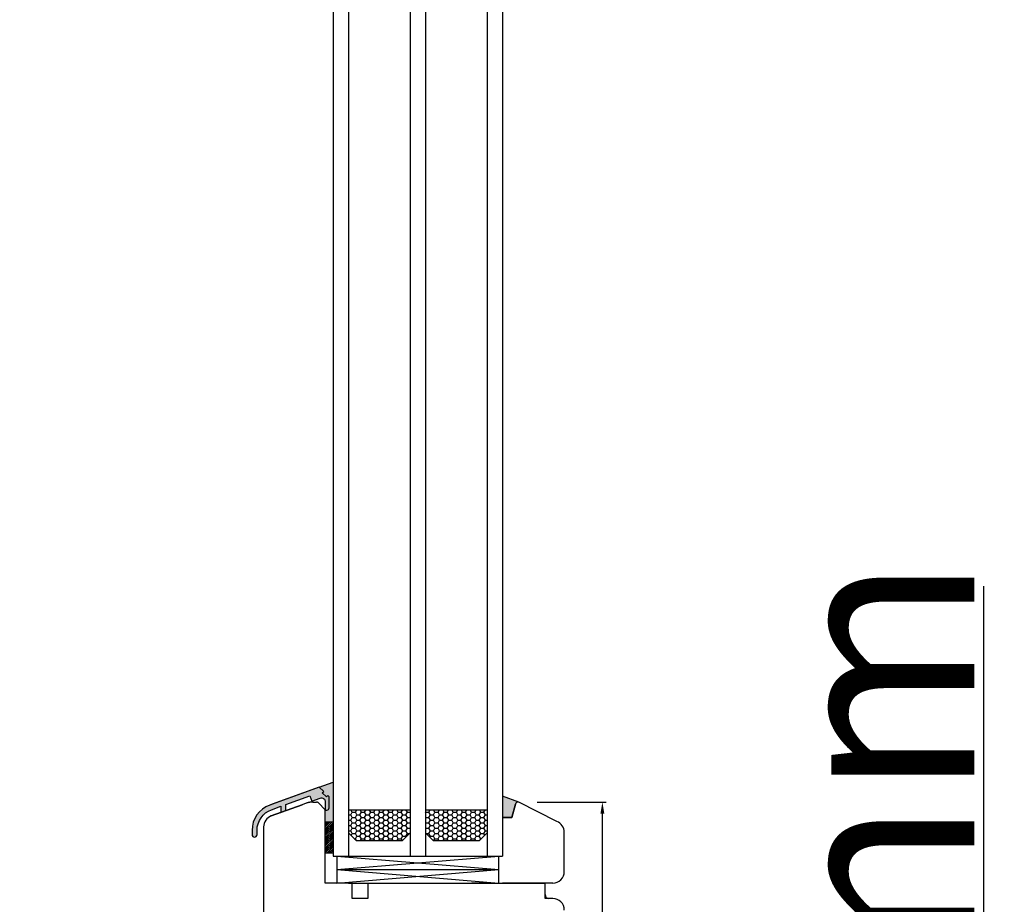
# Model space of a CAD drawing. Units: millimetres. Extents: x 30633 to 164705, y 662 to 17862.
# Drawn here: x 35641 to 35896, y 10545 to 10774 of the extents above; entities that cross this region are included whole.
import ezdxf

# ---------------------------------------------------------------- set-up
doc = ezdxf.new("R2010")
doc.units = ezdxf.units.MM
doc.linetypes.add('DASHED', pattern=[15, 7, -8])
doc.linetypes.add('PHANTOM', pattern=[13, 10, -1, 0, -1, 0, -1])
for name, color, linetype in [('1', 7, 'Continuous'), ('ALU', 3, 'Continuous'), ('listwa', 5, 'Continuous'), ('ościeżnica', 30, 'Continuous'), ('P', 7, 'Continuous'), ('SCHRAFFUR_ALU', 252, 'Continuous'), ('skrzydło', 1, 'Continuous')]:
    doc.layers.add(name, color=color, linetype=linetype)
doc.styles.get("Standard").update_dxf_attribs({"font": 'arial.ttf'})
doc.dimstyles.new('główny', dxfattribs={"dimtxt": 10, "dimasz": 3, "dimexe": 1, "dimexo": 5, "dimgap": 2, "dimtad": 1, "dimdec": 1, "dimrnd": 0.05, "dimdsep": 46, "dimtxsty": 'Standard', "dimcen": 1.5, "dimclrd": 5, "dimclre": 5, "dimclrt": 1, "dimadec": 1, "dimazin": 2, "dimtfac": 1, "dimtdec": 1, "dimtofl": 0, "dimtmove": 0, "dimatfit": 3, "dimfxl": 1, "dimtolj": 1, "dimtzin": 0, "dimarcsym": 0})

# ---------------------------------------------------------------- blocks, each defined once
blk = doc.blocks.new('FP 6257')
at = {"layer": 'SCHRAFFUR_ALU', "linetype": 'Continuous'}
h = blk.add_hatch(color=256, dxfattribs=at)
h.dxf.hatch_style = 1
edge = h.paths.add_edge_path()
edge.add_line((1.92, 3.68), (3.09, 2.51))
edge.add_line((3.09, 2.51), (2.73, 2.16))
edge.add_line((2.73, 2.16), (3.79, 1.1))
edge.add_line((3.79, 1.1), (4.15, 1.45))
edge.add_line((4.15, 1.45), (4.5, 1.1))
edge.add_line((4.5, 1.1), (4.5, -1.72))
edge.add_arc((3.9, -1.72), 0.6, 270, 360, ccw=False)
edge.add_line((3.9, -2.32), (3.5, -2.32))
edge.add_line((3.5, -2.32), (3.5, -0.15))
edge.add_arc((2.5, -0.15), 1, 0, 110)
edge.add_line((2.16, 0.79), (0, 0))
edge.add_line((0, 0), (-0.51, 1.41))
edge.add_line((-0.51, 1.41), (-6.7, -0.84))
edge.add_line((-6.7, -0.84), (-6.7, -2.44))
edge.add_line((-6.7, -2.44), (-8, -2.91))
edge.add_line((-8, -2.91), (-8, -1.32))
edge.add_line((-8, -1.32), (-10.45, -2.21))
edge.add_arc((-8.5, -7.56), 5.7, 110, 180)
edge.add_line((-14.2, -7.56), (-14.2, -8.67))
edge.add_arc((-14.85, -8.67), 0.65, 270, 360, ccw=False)
edge.add_arc((-14.85, -8.67), 0.65, 180, 270, ccw=False)
edge.add_line((-15.5, -8.67), (-15.5, -8.26))
edge.add_line((-15.5, -8.26), (-15.5, -7.56))
edge.add_arc((-8.5, -7.56), 7, 470, 540, ccw=False)
edge.add_line((-10.89, -0.99), (-10.24, -0.75))
edge.add_line((-10.24, -0.75), (1.92, 3.68))
at = {"layer": 'ALU', "linetype": 'Continuous'}
blk.add_lwpolyline([(-10.89, -0.99, 0.315299), (-15.5, -7.56), (-15.5, -8.26), (-15.5, -8.67, 0.414214), (-14.85, -9.32, 0.414214), (-14.2, -8.67), (-14.2, -7.56, -0.315299), (-10.45, -2.21), (-8, -1.32), (-8, -2.91), (-6.7, -2.44), (-6.7, -0.84), (-0.51, 1.41), (0, 0), (2.16, 0.79, -0.520567), (3.5, -0.15), (3.5, -2.32), (3.9, -2.32, 0.414214), (4.5, -1.72), (4.5, 1.1), (4.15, 1.45), (3.79, 1.1), (2.73, 2.16), (3.09, 2.51), (1.92, 3.68), (-10.24, -0.75)], format="xyb", close=True, dxfattribs=at)
blk = doc.blocks.new('*D100')
at = {"layer": 'Defpoints', "color": 5, "lineweight": -2, "transparency": 16777216}
for p, q in [((35775.32, 10571.24), (35793.2, 10571.24)), ((35781.07, 10493.24), (35793.2, 10493.24))]:
    blk.add_line(p, q, dxfattribs=at)
at = {"layer": 'Defpoints', "color": 5, "linetype": 'Continuous', "lineweight": -2, "transparency": 16777216}
blk.add_line((35792.2, 10496.24), (35792.2, 10568.24), dxfattribs=at)
at = {"layer": 'Defpoints', "color": 0, "transparency": 16777216}
for p in [(35770.32, 10571.24), (35792.2, 10571.24), (35776.07, 10493.24)]:
    blk.add_point(p, dxfattribs=at)
at = {"layer": 'Defpoints', "color": 5, "transparency": 16777216}
for points in [[(35791.7, 10568.24), (35792.7, 10568.24), (35792.2, 10571.24)], [(35791.7, 10496.24), (35792.7, 10496.24), (35792.2, 10493.24)]]:
    blk.add_solid(points, dxfattribs=at)
at = {"layer": 'Defpoints', "color": 1, "transparency": 16777216, "insert": (35785.09, 10532.24), "char_height": 10, "attachment_point": 5, "rotation": 90}
blk.add_mtext('\\A1;78', dxfattribs=at)
blk = doc.blocks.new('*D103')
at = {"layer": 'Defpoints', "color": 0, "transparency": 16777216}
for p in [(35691.82, 11918.24), (35632.17, 10438.24), (35701.82, 10438.24)]:
    blk.add_point(p, dxfattribs=at)
at = {"layer": 'ościeżnica', "color": 5, "lineweight": -2, "transparency": 16777216}
for p, q in [((35686.82, 11918.24), (35631.17, 11918.24)), ((35696.82, 10438.24), (35631.17, 10438.24))]:
    blk.add_line(p, q, dxfattribs=at)
at = {"layer": 'ościeżnica', "color": 5, "linetype": 'Continuous', "lineweight": -2, "transparency": 16777216}
blk.add_line((35632.17, 11915.24), (35632.17, 10441.24), dxfattribs=at)
at = {"layer": 'ościeżnica', "color": 5, "transparency": 16777216}
for points in [[(35631.67, 11915.24), (35632.67, 11915.24), (35632.17, 11918.24)], [(35631.67, 10441.24), (35632.67, 10441.24), (35632.17, 10438.24)]]:
    blk.add_solid(points, dxfattribs=at)
at = {"layer": 'ościeżnica', "color": 1, "transparency": 16777216, "insert": (35591.88, 11178.24), "char_height": 75, "attachment_point": 5, "rotation": 90}
blk.add_mtext('\\A1;H = 1480', dxfattribs=at)
blk = doc.blocks.new('*D104')
at = {"layer": 'Defpoints', "color": 0, "transparency": 16777216}
for p in [(35663.24, 11933.24), (35474.37, 10423.24), (35663.24, 10423.24)]:
    blk.add_point(p, dxfattribs=at)
at = {"layer": 'ościeżnica', "color": 5, "lineweight": -2, "transparency": 16777216}
for p, q in [((35658.24, 11933.24), (35473.37, 11933.24)), ((35658.24, 10423.24), (35473.37, 10423.24))]:
    blk.add_line(p, q, dxfattribs=at)
at = {"layer": 'ościeżnica', "color": 5, "linetype": 'Continuous', "lineweight": -2, "transparency": 16777216}
blk.add_line((35474.37, 11930.24), (35474.37, 10426.24), dxfattribs=at)
at = {"layer": 'ościeżnica', "color": 5, "transparency": 16777216}
for points in [[(35473.87, 11930.24), (35474.87, 11930.24), (35474.37, 11933.24)], [(35473.87, 10426.24), (35474.87, 10426.24), (35474.37, 10423.24)]]:
    blk.add_solid(points, dxfattribs=at)
at = {"layer": 'ościeżnica', "color": 1, "transparency": 16777216, "insert": (35434.87, 11178.24), "char_height": 75, "attachment_point": 5, "rotation": 90}
blk.add_mtext('\\A1;Hm', dxfattribs=at)
blk = doc.blocks.new('*D106')
at = {"layer": 'Defpoints', "color": 0, "transparency": 16777216}
for p in [(35754.32, 10438.24), (35891.17, 10438.24), (35790.4, 10423.24)]:
    blk.add_point(p, dxfattribs=at)
at = {"layer": 'P', "color": 5, "linetype": 'Continuous', "lineweight": -2, "transparency": 16777216}
for p, q in [((35891.17, 10438.24), (35891.17, 10627.19)), ((35891.17, 10426.24), (35891.17, 10435.24))]:
    blk.add_line(p, q, dxfattribs=at)
at = {"layer": 'P', "color": 5, "lineweight": -2, "transparency": 16777216}
for p, q in [((35759.32, 10438.24), (35892.17, 10438.24)), ((35795.4, 10423.24), (35892.17, 10423.24))]:
    blk.add_line(p, q, dxfattribs=at)
at = {"layer": 'P', "color": 5, "transparency": 16777216}
for points in [[(35890.67, 10435.24), (35891.67, 10435.24), (35891.17, 10438.24)], [(35890.67, 10426.24), (35891.67, 10426.24), (35891.17, 10423.24)]]:
    blk.add_solid(points, dxfattribs=at)
at = {"layer": 'P', "color": 1, "transparency": 16777216, "insert": (35863.64, 10534.21), "char_height": 50, "attachment_point": 5, "rotation": 90}
blk.add_mtext('\\A1;15mm', dxfattribs=at)

msp = doc.modelspace()

# ---------------------------------------------------------------- hatches: boundary and pattern name
at = {"layer": '1'}
h = msp.add_hatch(color=7, dxfattribs=at)
h.dxf.hatch_style = 1
h.paths.add_polyline_path([(35722.32, 10576.44), (35718.74, 10575.14), (35719.91, 10573.97), (35719.55, 10573.62), (35720.61, 10572.56), (35720.97, 10572.91), (35721.32, 10572.56), (35721.32, 10569.74, -0.414214), (35720.72, 10569.14), (35720.32, 10569.14), (35720.32, 10567.24), (35720.32, 10566.01), (35722.32, 10566.01)])
h = msp.add_hatch(color=7, dxfattribs=at)
h.dxf.hatch_style = 1
h.paths.add_polyline_path([(35769.64, 10570.72, -0.339454), (35770.32, 10571.24), (35770.44, 10571.24), (35766.32, 10572.74), (35766.32, 10567.24), (35768.71, 10567.24)])
at = {"layer": 'Defpoints'}
h = msp.add_hatch(dxfattribs=at)
h.set_pattern_fill('HONEY', color=256, scale=0.25)
h.set_pattern_definition([(0, (39800.4579, 13371.1493), (1.190625, 0.68740766), [0.79375, -1.5875]), (120, (39800.4579, 13371.1493), (-1.190625, 0.68740767), [0.79375, -1.5875]), (60, (39800.4579, 13371.1493), (3e-09, 1.37481533), [-1.5875, 0.79375])])
h.paths.add_polyline_path([(35740.32, 10561.24), (35742.32, 10563.24), (35742.32, 10569.24), (35726.32, 10569.24), (35726.32, 10563.24), (35728.32, 10561.24)])
h.paths.add_polyline_path([(35746.32, 10569.24), (35746.32, 10563.24), (35748.32, 10561.24), (35760.32, 10561.24), (35762.32, 10563.24), (35762.32, 10569.24)])
at = {"layer": 'SCHRAFFUR_ALU', "linetype": 'Continuous'}
h = msp.add_hatch(color=7, dxfattribs=at)
h.dxf.hatch_style = 1
edge = h.paths.add_edge_path()
edge.add_line((35718.74, 10575.14), (35719.91, 10573.97))
edge.add_line((35719.91, 10573.97), (35719.55, 10573.62))
edge.add_line((35719.55, 10573.62), (35720.61, 10572.56))
edge.add_line((35720.61, 10572.56), (35720.97, 10572.91))
edge.add_line((35720.97, 10572.91), (35721.32, 10572.56))
edge.add_line((35721.32, 10572.56), (35721.32, 10569.74))
edge.add_arc((35720.72, 10569.74), 0.6, 270, 360, ccw=False)
edge.add_line((35720.72, 10569.14), (35720.32, 10569.14))
edge.add_line((35720.32, 10569.14), (35720.32, 10571.31))
edge.add_arc((35719.32, 10571.31), 1, 0, 110)
edge.add_line((35718.98, 10572.25), (35716.82, 10571.46))
edge.add_line((35716.82, 10571.46), (35716.31, 10572.87))
edge.add_line((35716.31, 10572.87), (35710.12, 10570.62))
edge.add_line((35710.12, 10570.62), (35710.12, 10569.02))
edge.add_line((35710.12, 10569.02), (35708.82, 10568.55))
edge.add_line((35708.82, 10568.55), (35708.82, 10570.14))
edge.add_line((35708.82, 10570.14), (35706.37, 10569.25))
edge.add_arc((35708.32, 10563.9), 5.7, 110, 180)
edge.add_line((35702.62, 10563.9), (35702.62, 10562.79))
edge.add_arc((35701.97, 10562.79), 0.65, 270, 360, ccw=False)
edge.add_arc((35701.97, 10562.79), 0.65, 180, 270, ccw=False)
edge.add_line((35701.32, 10562.79), (35701.32, 10563.2))
edge.add_line((35701.32, 10563.2), (35701.32, 10563.9))
edge.add_arc((35708.32, 10563.9), 7, 470, 540, ccw=False)
edge.add_line((35705.93, 10570.47), (35706.59, 10570.71))
edge.add_line((35706.59, 10570.71), (35718.74, 10575.14))

# ---------------------------------------------------------------- linework, layer by layer
at = {"layer": '1', "color": 7}
for p, q in [((35722.32, 11814.24), (35722.32, 10557.24)), ((35726.32, 11814.24), (35726.32, 10557.24)), ((35742.32, 11814.24), (35742.32, 10557.24)), ((35746.32, 11814.24), (35746.32, 10557.24)), ((35762.32, 11814.24), (35762.32, 10557.24)), ((35766.32, 11814.24), (35766.32, 10557.24)), ((35718.74, 10575.14), (35722.32, 10576.44)), ((35770.56, 10571.19), (35766.32, 10572.74)), ((35726.32, 10569.24), (35742.32, 10569.24)), ((35746.32, 10569.24), (35762.32, 10569.24)), ((35722.32, 10566.01), (35720.32, 10566.01)), ((35720.32, 10565.68), (35720.64, 10566.01)), ((35720.32, 10565.23), (35721.09, 10566.01)), ((35720.32, 10564.78), (35721.54, 10566.01)), ((35720.32, 10564.34), (35721.99, 10566.01)), ((35720.32, 10563.89), (35722.32, 10565.89)), ((35720.32, 10563.44), (35722.32, 10565.44)), ((35720.32, 10562.99), (35722.32, 10564.99)), ((35720.32, 10562.54), (35722.32, 10564.54)), ((35720.32, 10562.09), (35722.32, 10564.09)), ((35720.32, 10561.64), (35722.32, 10563.64)), ((35720.32, 10561.19), (35722.32, 10563.19)), ((35720.32, 10560.74), (35722.32, 10562.74)), ((35720.32, 10560.29), (35722.32, 10562.29)), ((35720.32, 10559.85), (35722.32, 10561.85)), ((35720.32, 10559.4), (35722.32, 10561.4)), ((35720.32, 10558.95), (35722.32, 10560.95)), ((35728.32, 10561.24), (35726.32, 10563.24)), ((35728.32, 10561.24), (35740.32, 10561.24)), ((35740.32, 10561.24), (35742.32, 10563.24)), ((35746.32, 10563.24), (35748.32, 10561.24)), ((35748.32, 10561.24), (35760.32, 10561.24)), ((35760.32, 10561.24), (35762.32, 10563.24)), ((35720.32, 10558.5), (35722.32, 10560.5)), ((35720.32, 10558.05), (35722.32, 10560.05)), ((35720.73, 10558.01), (35722.32, 10559.6)), ((35721.17, 10558.01), (35722.32, 10559.15)), ((35721.62, 10558.01), (35722.32, 10558.7)), ((35722.07, 10558.01), (35722.32, 10558.25)), ((35722.32, 10558.01), (35720.32, 10558.01)), ((35722.32, 10557.24), (35766.32, 10557.24)), ((35723.32, 10557.24), (35723.32, 10550.24)), ((35723.32, 10553.74), (35765.32, 10557.24)), ((35723.32, 10557.24), (35765.32, 10553.74)), ((35765.32, 10550.24), (35765.32, 10557.24)), ((35723.32, 10553.74), (35765.32, 10553.74)), ((35723.32, 10553.74), (35765.32, 10550.24)), ((35723.32, 10550.24), (35765.32, 10553.74)), ((35726.32, 10550.24), (35765.32, 10550.24))]:
    msp.add_line(p, q, dxfattribs=at)
at = {"layer": '1', "color": 7, "linetype": 'Continuous'}
for p, q in [((35752.32, 10550.24), (35762.32, 10550.24)), ((35761.32, 10550.24), (35758.32, 10550.24)), ((35777.32, 10548.24), (35777.32, 10550.24))]:
    msp.add_line(p, q, dxfattribs=at)
at = {"layer": 'ALU', "color": 7, "linetype": 'Continuous'}
msp.add_lwpolyline([(35705.93, 10570.47, 0.315299), (35701.32, 10563.9), (35701.32, 10563.2), (35701.32, 10562.79, 0.414214), (35701.97, 10562.14, 0.414214), (35702.62, 10562.79), (35702.62, 10563.9, -0.315299), (35706.37, 10569.25), (35708.82, 10570.14), (35708.82, 10568.55), (35710.12, 10569.02), (35710.12, 10570.62), (35716.31, 10572.87), (35716.82, 10571.46), (35718.98, 10572.25, -0.520567), (35720.32, 10571.31), (35720.32, 10569.14), (35720.72, 10569.14, 0.414214), (35721.32, 10569.74), (35721.32, 10572.56), (35720.97, 10572.91), (35720.61, 10572.56), (35719.55, 10573.62), (35719.91, 10573.97), (35718.74, 10575.14), (35706.59, 10570.71)], format="xyb", close=True, dxfattribs=at)
at = {"layer": 'listwa', "linetype": 'Continuous'}
for p, q in [((35780.35, 10566.18), (35770.56, 10571.19)), ((35769.64, 10570.72), (35768.71, 10567.24)), ((35769.64, 10570.72), (35768.71, 10567.24)), ((35768.71, 10567.24), (35769.64, 10570.72)), ((35768.71, 10567.24), (35766.32, 10567.24)), ((35768.71, 10567.24), (35766.32, 10567.24)), ((35766.32, 10567.24), (35768.71, 10567.24)), ((35782.32, 10553.24), (35782.32, 10563.36)), ((35779.32, 10550.24), (35766.32, 10550.24))]:
    msp.add_line(p, q, dxfattribs=at)
for centre, radius, start, end in [((35770.32, 10570.54), 0.7, 90, 165), ((35770.32, 10570.54), 0.7, 90, 165), ((35770.32, 10570.54), 0.7, 90, 165), ((35770.32, 10570.54), 0.7, 70, 90), ((35770.32, 10570.54), 0.7, 70, 90), ((35770.32, 10570.54), 0.7, 70, 90), ((35779.32, 10563.36), 3, 0, 70), ((35779.32, 10553.24), 3, 270, 0)]:
    msp.add_arc(centre, radius, start, end, dxfattribs=at)
at = {"layer": 'skrzydło', "linetype": 'DASHED'}
for p, q in [((35717.08, 10571.24), (35718.03, 10571.24)), ((35720.32, 10569.24), (35718.53, 10571.03)), ((35720.32, 10567.24), (35720.32, 10569.24))]:
    msp.add_line(p, q, dxfattribs=at)
at = {"layer": 'skrzydło', "linetype": 'Continuous'}
for p, q in [((35706.29, 10567.63), (35714.32, 10570.55)), ((35714.32, 10570.55), (35706.29, 10567.63)), ((35715.37, 10570.93), (35714.32, 10570.55)), ((35715.37, 10570.93), (35714.32, 10570.55)), ((35720.32, 10550.24), (35720.32, 10567.24)), ((35704.32, 10564.81), (35704.32, 10527.24)), ((35724.32, 10550.24), (35720.32, 10550.24)), ((35727.32, 10550.24), (35724.32, 10550.24)), ((35727.32, 10546.24), (35727.32, 10550.24)), ((35731.32, 10550.24), (35731.32, 10546.24)), ((35731.32, 10550.24), (35732.32, 10550.24)), ((35732.32, 10550.24), (35737.32, 10550.24)), ((35737.32, 10550.24), (35752.32, 10550.24)), ((35752.32, 10550.24), (35765.32, 10550.24)), ((35765.32, 10550.24), (35777.32, 10550.24)), ((35777.32, 10547.24), (35777.32, 10550.24)), ((35731.32, 10546.24), (35727.32, 10546.24)), ((35779.32, 10546.24), (35778.32, 10546.24))]:
    msp.add_line(p, q, dxfattribs=at)
at = {"layer": 'skrzydło', "linetype": 'PHANTOM'}
for p, q in [((35777.32, 10546.24), (35777.32, 10547.24)), ((35778.32, 10546.24), (35777.32, 10546.24))]:
    msp.add_line(p, q, dxfattribs=at)
at = {"layer": 'skrzydło', "linetype": 'DASHED'}
for centre, radius, start, end in [((35717.08, 10566.24), 5, 90, 110), ((35718.03, 10570.54), 0.7, 45, 90)]:
    msp.add_arc(centre, radius, start, end, dxfattribs=at)
at = {"layer": 'skrzydło', "linetype": 'Continuous'}
for centre, radius, start, end in [((35707.32, 10564.81), 3, 110, 180), ((35707.32, 10564.81), 3, 110, 180), ((35778.32, 10547.24), 1, 180, 270), ((35779.32, 10543.24), 3, 0, 90)]:
    msp.add_arc(centre, radius, start, end, dxfattribs=at)

# ---------------------------------------------------------------- block references
at = {"linetype": 'Continuous'}
msp.add_blockref('FP 6257', (35716.82, 10571.46), dxfattribs=at)

# ---------------------------------------------------------------- dimensions: what is measured, and where the dimension line sits
at = {"layer": 'Defpoints'}
dim = msp.add_linear_dim(base=(35792.2, 10571.24), p1=(35776.07, 10493.24), p2=(35770.32, 10571.24), angle=90, dimstyle='główny', override={"dimscale": 1}, dxfattribs=at)
dim.commit()
dim.dimension.update_dxf_attribs({"geometry": '*D100', "text_midpoint": (35792.2, 10532.24), "dimtype": 160})
at = {"layer": 'ościeżnica', "color": 8}
for base, p1, p2, text, picture, middle in [((35474.37, 10423.24), (35663.24, 11933.24), (35663.24, 10423.24), 'Hm', '*D104', (35434.87, 11178.24)), ((35632.17, 10438.24), (35691.82, 11918.24), (35701.82, 10438.24), 'H = <>', '*D103', (35591.88, 11178.24))]:
    dim = msp.add_linear_dim(base=base, p1=p1, p2=p2, angle=90, text=text, dimstyle='główny', override={"dimtxt": 75}, dxfattribs=at)
    dim.commit()
    dim.dimension.update_dxf_attribs({"geometry": picture, "text_midpoint": middle})
at = {"layer": 'P'}
dim = msp.add_linear_dim(base=(35891.17, 10438.24), p1=(35790.4, 10423.24), p2=(35754.32, 10438.24), angle=90, text='<>mm', dimstyle='główny', override={"dimtxt": 50}, dxfattribs=at)
dim.commit()
dim.dimension.update_dxf_attribs({"geometry": '*D106', "text_midpoint": (35863.64, 10534.21)})

doc.saveas('drawing.dxf')
